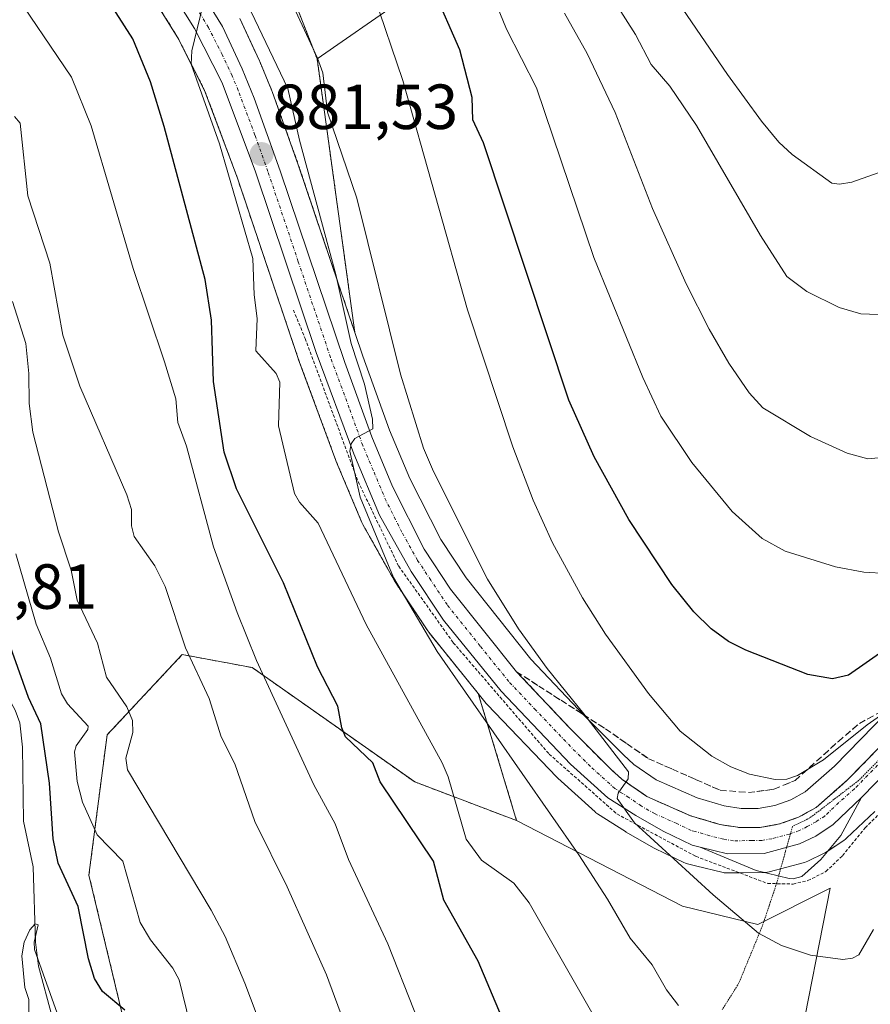
# Model space of a CAD drawing. Units: metres. Extents: x 651285 to 654736, y 4753233 to 4755622.
# Drawn here: x 653635 to 653768, y 4755101 to 4755256 of the extents above; entities that cross this region are included whole.
import ezdxf
from ezdxf.enums import TextEntityAlignment as Align

# ---------------------------------------------------------------- set-up
doc = ezdxf.new("R2010")
doc.units = ezdxf.units.M
doc.header["$MEASUREMENT"] = 0
for name, pattern in [('TRAZO_Y_PUNTO', [1, 0.5, -0.25, 0, -0.25]), ('TRAZOS', [0.75, 0.5, -0.25]), ('TRAZOS2', [0.375, 0.25, -0.125]), ('TRAZOSX2', [1.5, 1, -0.5])]:
    doc.linetypes.add(name, pattern=pattern)
for name, color, linetype, lineweight in [('Alambrada', 19, 'TRAZOS', 0), ('Arbolado forestal', 92, 'TRAZOS', 0), ('Arbolado forestal CxS', 92, 'Continuous', 0), ('Carretera de calzada única', 19, 'Continuous', 13), ('Carretera de calzada única Cxs', 19, 'Continuous', 13), ('Carretera de calzada única eje', 19, 'TRAZO_Y_PUNTO', 0), ('Carátula', 7, 'Continuous', 5), ('Corriente natural lineal', 142, 'Continuous', 13), ('Curva de nivel maestra', 36, 'Continuous', 30), ('Curva de nivel normal', 36, 'Continuous', 0), ('Explanada', 19, 'Continuous', 0), ('Explanada Cxs', 19, 'Continuous', 0), ('Núcleo urbano', 19, 'Continuous', 0), ('Núcleo urbano CxS', 19, 'Continuous', 0), ('Pastizal CxS', 92, 'Continuous', 0), ('Prado', 92, 'Continuous', 0), ('Prado CxS', 92, 'Continuous', 0), ('Punto de cota en terreno', 7, 'Continuous', 0), ('Rótulo de punto de cota en terreno', 19, 'Continuous', 0), ('Talud superficial', 39, 'TRAZOSX2', 0), ('Vía pecuaria eje', 92, 'TRAZOS2', 0)]:
    doc.layers.add(name, color=color, linetype=linetype, lineweight=lineweight)
doc.styles.add('Arial', font='txt', dxfattribs={"height": 0.2})

# ---------------------------------------------------------------- blocks, each defined once
blk = doc.blocks.new('*U158')
at = {"layer": 'Pastizal CxS', "color": 92, "linetype": 'Continuous', "lineweight": 0}
for points in [[(653779.14, 4755155.51, 896.31), (653762.71, 4755138.72, 893.97), (653758.12, 4755134.68, 893.58), (653755.85, 4755133.41, 893), (653753.33, 4755132.52, 892.81), (653750.7, 4755132.06, 892.57), (653748.04, 4755132.03, 892.31), (653745.36, 4755132.46, 891.98), (653741.13, 4755133.72, 891.2), (653734.71, 4755136.54, 891.02), (653731.19, 4755138.98, 890.32), (653729.55, 4755140.46, 890.57), (653723.39, 4755146.63, 890.02), (653715, 4755155.52, 889.17), (653704.79, 4755168.31, 888.05), (653700.81, 4755174.31, 887.49), (653695.96, 4755183.92, 886.95), (653692.75, 4755191.55, 886.43), (653688.55, 4755203.18, 886.17), (653687.3, 4755206.89, 885.26), (653681.37, 4755249.91, 889.62), (653707.67, 4755268.2, 907.56)], [(653751.88, 4755067.72, 880.11), (653762.07, 4755119.53, 892.15), (653750.66, 4755113.82, 890.12), (653738.83, 4755116.67, 888.39), (653712.74, 4755130.14, 882.81), (653706.71, 4755150.13, 885.87), (653707.97, 4755148.56, 885.89), (653708.12, 4755148.4, 885.91), (653719.04, 4755136.96, 887.15), (653719.2, 4755136.81, 887.17), (653725.07, 4755131.5, 887.9), (653725.15, 4755131.42, 887.91), (653725.48, 4755131.18, 887.96), (653729.88, 4755128.4, 888.69), (653729.98, 4755128.34, 888.71), (653734.29, 4755125.87, 889.27), (653734.47, 4755125.77, 889.29), (653739.02, 4755123.57, 890.07), (653739.3, 4755123.45, 890.13), (653739.62, 4755123.36, 890.21), (653740.89, 4755123.05, 890.54), (653745.21, 4755121.99, 891.07), (653745.4, 4755121.95, 891.1), (653745.94, 4755121.9, 891.18), (653751.71, 4755121.97, 891.97), (653752.19, 4755122.02, 892.03), (653752.45, 4755122.07, 892.06), (653758, 4755123.56, 892.59), (653758.25, 4755123.64, 892.6), (653758.52, 4755123.76, 892.62), (653761.11, 4755125.01, 892.8), (653761.31, 4755125.11, 892.82), (653761.47, 4755125.21, 892.84), (653764.2, 4755127.02, 892.4), (653764.47, 4755127.22, 892.36), (653764.61, 4755127.35, 892.34), (653769.06, 4755131.58, 892.31)]]:
    blk.add_polyline3d(points, dxfattribs=at)
blk = doc.blocks.new('*U164')
at = {"layer": 'Curva de nivel normal', "color": 36, "linetype": 'Continuous', "lineweight": 0}
blk.add_polyline3d([(653720.28, 4755257.08, 910), (653723.82, 4755250.77, 910), (653728.26, 4755241.47, 910), (653734.12, 4755226.37, 910), (653739.42, 4755214.56, 910), (653743, 4755207.4, 910), (653746.1, 4755202.04, 910), (653749.3, 4755197.42, 910), (653751.47, 4755195.06, 910), (653758.96, 4755190.54, 910), (653764.73, 4755187.9, 910), (653767.97, 4755187.01, 910), (653771.3, 4755187.34, 910)], dxfattribs=at)
blk = doc.blocks.new('*U167')
at = {"layer": 'Curva de nivel normal', "color": 36, "linetype": 'Continuous', "lineweight": 0}
blk.add_polyline3d([(653633.99, 4755172.07, 855), (653637.2, 4755161.05, 855), (653639.46, 4755155.67, 855), (653641.16, 4755150.05, 855), (653642.11, 4755148.48, 855), (653645.38, 4755145.01, 855), (653645.33, 4755144.44, 855), (653643.48, 4755141.88, 855), (653643.21, 4755140.96, 855), (653643.64, 4755136.31, 855), (653644.46, 4755133.04, 855), (653646.77, 4755127.88, 855), (653650.79, 4755123.74, 855), (653653.54, 4755114.09, 855), (653655.18, 4755111.37, 855), (653658.7, 4755106.93, 855), (653659.66, 4755105.09, 855), (653661.96, 4755095.66, 855)], dxfattribs=at)
blk = doc.blocks.new('*U169')
at = {"layer": 'Curva de nivel normal', "color": 36, "linetype": 'Continuous', "lineweight": 0}
blk.add_polyline3d([(653704.93, 4755079.32, 870), (653692.5, 4755110.75, 870), (653686.31, 4755124, 870), (653684.21, 4755129.64, 870), (653680.84, 4755135.78, 870), (653671.84, 4755155.32, 870), (653668.8, 4755162.85, 870), (653665.06, 4755173.16, 870), (653660.82, 4755188.99, 870), (653659.47, 4755192.72, 870), (653659.14, 4755196.44, 870), (653657.38, 4755202.28, 870), (653652.44, 4755216.96, 870), (653645.85, 4755239.36, 870), (653642.73, 4755247.02, 870), (653632.94, 4755261.56, 870)], dxfattribs=at)
blk = doc.blocks.new('*U170')
at = {"layer": 'Curva de nivel normal', "color": 36, "linetype": 'Continuous', "lineweight": 0}
blk.add_polyline3d([(653727.28, 4755095.19, 880), (653714.72, 4755117.23, 880), (653712.31, 4755120.31, 880), (653707.19, 4755123.93, 880), (653704.83, 4755127.24, 880), (653701.97, 4755137.03, 880), (653701.03, 4755139.22, 880), (653689.1, 4755160.96, 880), (653681.52, 4755176.92, 880), (653678.57, 4755180.19, 880), (653677.81, 4755181.57, 880), (653675.28, 4755192.23, 880), (653675.48, 4755199.05, 880), (653674.95, 4755200.43, 880), (653671.75, 4755204.02, 880), (653671.92, 4755209.1, 880), (653671.44, 4755212.78, 880), (653671.24, 4755218.5, 880), (653666, 4755236.54, 880), (653661.58, 4755249.08, 880), (653661.67, 4755251.16, 880), (653663.8, 4755260.1, 880)], dxfattribs=at)
blk = doc.blocks.new('*U172')
at = {"layer": 'Curva de nivel normal', "color": 36, "linetype": 'Continuous', "lineweight": 0}
blk.add_polyline3d([(653690.28, 4755259.96, 895), (653694.83, 4755246.48, 895), (653705.02, 4755210.46, 895), (653712.13, 4755188.91, 895), (653715.33, 4755180.52, 895), (653718.39, 4755173.81, 895), (653723.1, 4755165.19, 895), (653726.73, 4755159.44, 895), (653733.47, 4755150.1, 895), (653738.47, 4755144.21, 895), (653743.44, 4755140.26, 895), (653746.43, 4755138.61, 895), (653749.38, 4755137.45, 895), (653753.4, 4755136.6, 895), (653755.23, 4755136.66, 895), (653756.89, 4755137.22, 895), (653761, 4755139.7, 895), (653767.89, 4755145.17, 895), (653772.05, 4755148.11, 895)], dxfattribs=at)
blk = doc.blocks.new('*U177')
at = {"layer": 'Curva de nivel normal', "color": 36, "linetype": 'Continuous', "lineweight": 0}
blk.add_polyline3d([(653669.85, 4755259.79, 885), (653676.75, 4755245.23, 885), (653678.61, 4755237.12, 885), (653684.31, 4755215.98, 885), (653686.72, 4755205.16, 885), (653688.8, 4755198.75, 885), (653690.1, 4755193.26, 885), (653690.15, 4755191.75, 885), (653687.29, 4755190.21, 885), (653686.74, 4755189.4, 885), (653686.52, 4755188.23, 885), (653688.16, 4755180.99, 885), (653693.38, 4755168.38, 885), (653700.25, 4755156.73, 885), (653722.51, 4755124.75, 885), (653727.05, 4755117.8, 885), (653730.6, 4755111.64, 885), (653734.05, 4755107.45, 885), (653736.33, 4755103.51, 885), (653738.17, 4755101.06, 885)], dxfattribs=at)
blk = doc.blocks.new('*U178')
at = {"layer": 'Curva de nivel normal', "color": 36, "linetype": 'Continuous', "lineweight": 0}
blk.add_polyline3d([(653726.2, 4755276.34, 920), (653745.88, 4755247.43, 920), (653751.24, 4755240.12, 920), (653753.98, 4755236.82, 920), (653756.05, 4755234.88, 920), (653762.3, 4755230.36, 920), (653763.54, 4755230.2, 920), (653765.48, 4755230.51, 920), (653770.47, 4755232.29, 920)], dxfattribs=at)
blk = doc.blocks.new('*U186')
at = {"layer": 'Curva de nivel normal', "color": 36, "linetype": 'Continuous', "lineweight": 0}
blk.add_polyline3d([(653709.65, 4755258.28, 905), (653711.14, 4755254.57, 905), (653715.87, 4755245.35, 905), (653724.9, 4755218.7, 905), (653732.57, 4755199.79, 905), (653735.4, 4755193.74, 905), (653740.27, 4755186.43, 905), (653746.63, 4755178.75, 905), (653751.34, 4755174.5, 905), (653754.96, 4755172.48, 905), (653762.89, 4755170.06, 905), (653767.35, 4755169.21, 905), (653770.94, 4755168.97, 905)], dxfattribs=at)
blk = doc.blocks.new('*U189')
at = {"layer": 'Curva de nivel normal', "color": 36, "linetype": 'Continuous', "lineweight": 0}
blk.add_polyline3d([(653769.62, 4755209.71, 915), (653766.87, 4755209.81, 915), (653763.48, 4755210.83, 915), (653758.36, 4755213.33, 915), (653755.25, 4755215.69, 915), (653751.07, 4755222.15, 915), (653741.05, 4755239.45, 915), (653736.84, 4755245.6, 915), (653733.91, 4755249.04, 915), (653731.44, 4755253.75, 915), (653725.13, 4755263.64, 915)], dxfattribs=at)
blk = doc.blocks.new('*U199')
at = {"layer": 'Curva de nivel normal', "color": 36, "linetype": 'Continuous', "lineweight": 0}
blk.add_polyline3d([(653673.49, 4755267.08, 890), (653681.44, 4755250.01, 890), (653682.26, 4755247.71, 890), (653683.02, 4755241.55, 890), (653687.62, 4755227.99, 890), (653694.46, 4755200.33, 890), (653698.12, 4755188.68, 890), (653699.68, 4755185.02, 890), (653708.17, 4755168.08, 890), (653713.06, 4755160.28, 890), (653717.55, 4755154.04, 890), (653723.33, 4755146.91, 890), (653730.35, 4755137.82, 890), (653730.26, 4755136.72, 890), (653728.72, 4755134.45, 890), (653728.53, 4755133.6, 890), (653731.27, 4755129.81, 890), (653743.65, 4755118.49, 890), (653750.8, 4755112.44, 890), (653754.38, 4755110.49, 890), (653758.96, 4755109, 890), (653764.04, 4755108.32, 890), (653765.55, 4755108.49, 890), (653766.58, 4755109.05, 890), (653768.84, 4755113.04, 890)], dxfattribs=at)
blk = doc.blocks.new('*U200')
at = {"layer": 'Curva de nivel normal', "color": 36, "linetype": 'Continuous', "lineweight": 0}
blk.add_polyline3d([(653697.81, 4755065.34, 865), (653682.86, 4755105.91, 865), (653676.65, 4755119.73, 865), (653671.59, 4755129.99, 865), (653668.41, 4755139.04, 865), (653666.29, 4755143.33, 865), (653664.4, 4755149.33, 865), (653660.66, 4755157.3, 865), (653657.47, 4755166.95, 865), (653655.82, 4755170.22, 865), (653652.58, 4755174.82, 865), (653652.2, 4755176.49, 865), (653652.18, 4755179.04, 865), (653651.46, 4755181.37, 865), (653644.03, 4755198.46, 865), (653641.38, 4755206.49, 865), (653639.35, 4755217.78, 865), (653635.87, 4755228.35, 865), (653634.66, 4755239.8, 865), (653633.79, 4755240.83, 865)], dxfattribs=at)
blk = doc.blocks.new('*U204')
at = {"layer": 'Curva de nivel normal', "color": 36, "linetype": 'Continuous', "lineweight": 0}
blk.add_polyline3d([(653676.54, 4755087.23, 860), (653670.02, 4755104.57, 860), (653666.91, 4755111.89, 860), (653664.7, 4755116.08, 860), (653651.52, 4755138.1, 860), (653651.27, 4755139.97, 860), (653652.37, 4755143.99, 860), (653652.32, 4755145.88, 860), (653651.46, 4755148.01, 860), (653648.24, 4755152.7, 860), (653646.83, 4755158.05, 860), (653643.63, 4755164.79, 860), (653642.7, 4755169.5, 860), (653640.67, 4755175.54, 860), (653636.68, 4755191.2, 860), (653636.07, 4755195.71, 860), (653636.04, 4755200.44, 860), (653635.54, 4755205.14, 860), (653633.46, 4755211.75, 860)], dxfattribs=at)
blk = doc.blocks.new('*U205')
at = {"layer": 'Curva de nivel maestra', "color": 36, "linetype": 'Continuous', "lineweight": 30}
blk.add_polyline3d([(653651.14, 4755100.33, 850), (653647.59, 4755103.29, 850), (653646.35, 4755105.32, 850), (653645.43, 4755108.39, 850), (653643.81, 4755116.61, 850), (653640.63, 4755123.47, 850), (653639.85, 4755127.25, 850), (653639.3, 4755136.05, 850), (653637.93, 4755145.37, 850), (653635.97, 4755149.47, 850), (653629.49, 4755167.61, 850)], dxfattribs=at)
blk = doc.blocks.new('*U211')
at = {"layer": 'Curva de nivel maestra', "color": 36, "linetype": 'Continuous', "lineweight": 30}
blk.add_polyline3d([(653713.62, 4755091.63, 875), (653706.68, 4755108.03, 875), (653701.3, 4755117.62, 875), (653699.66, 4755123.77, 875), (653691.26, 4755136.24, 875), (653690.12, 4755139.24, 875), (653685.85, 4755143.29, 875), (653685.27, 4755144.71, 875), (653684.64, 4755148.12, 875), (653681.45, 4755154.34, 875), (653676.1, 4755167.54, 875), (653668.7, 4755182.28, 875), (653666.77, 4755188.08, 875), (653665.05, 4755199.16, 875), (653664.73, 4755208.82, 875), (653663.78, 4755215.22, 875), (653657.29, 4755239.28, 875), (653655.14, 4755246.29, 875), (653652.41, 4755253.08, 875), (653647.98, 4755259.96, 875)], dxfattribs=at)
blk = doc.blocks.new('*U218')
at = {"layer": 'Curva de nivel maestra', "color": 36, "linetype": 'Continuous', "lineweight": 30}
blk.add_polyline3d([(653777.62, 4755161.86, 900), (653764.93, 4755153.02, 900), (653762.42, 4755152.44, 900), (653758.52, 4755153.12, 900), (653748.78, 4755156.91, 900), (653746.08, 4755158.31, 900), (653743.35, 4755160.27, 900), (653740.6, 4755162.98, 900), (653737.14, 4755167.25, 900), (653730.39, 4755177.46, 900), (653724.92, 4755187.31, 900), (653720.96, 4755196.22, 900), (653707.54, 4755236.69, 900), (653705.87, 4755240.32, 900), (653705.73, 4755243.81, 900), (653703.79, 4755251.31, 900), (653699.69, 4755260.83, 900)], dxfattribs=at)
blk = doc.blocks.new('5PATER')
at = {"layer": 'Carátula', "linetype": 'Continuous', "lineweight": 5}
h = blk.add_hatch(color=250, dxfattribs=at)
edge = h.paths.add_edge_path()
edge.add_ellipse((0, 0.01), major_axis=(-1.33, -1.34), ratio=0.999422, start_angle=0, end_angle=360)

msp = doc.modelspace()

# ---------------------------------------------------------------- linework, layer by layer
at = {"layer": 'Alambrada', "color": 19, "linetype": 'TRAZOS', "lineweight": 0}
msp.add_polyline3d([(653677.64, 4755210.42, 883.29), (653679.48, 4755205.94, 883.55), (653687.8, 4755183.46, 885.3), (653694.19, 4755170.15, 885.95), (653702.78, 4755158.11, 887.18), (653717.85, 4755140.6, 888.57), (653728.51, 4755131.18, 889.66), (653740.91, 4755124.52, 891.26), (653752.22, 4755120.25, 892.2), (653756.23, 4755120.16, 892.51), (653758.55, 4755120.71, 892.64), (653761.39, 4755122.13, 892.84), (653763.98, 4755124.62, 892.66), (653767.55, 4755129.01, 892.32), (653776.49, 4755137.84, 892.45), (653793.71, 4755153.78, 895.06), (653803.94, 4755163.72, 896.76), (653825.53, 4755184.56, 896.43), (653842.3, 4755158.06, 886.55), (653851.98, 4755138.56, 880.22), (653851.12, 4755132.73, 878.57), (653848.14, 4755118.86, 874.98), (653847.81, 4755107.31, 872.32), (653849.44, 4755099.29, 872.24)], dxfattribs=at)
at = {"layer": 'Arbolado forestal', "color": 92, "linetype": 'TRAZOS', "lineweight": 0}
for points in [[(653681.37, 4755249.91, 889.62), (653668.95, 4755281.6, 890.22), (653665.78, 4755294.29, 895.47), (653660.49, 4755302.75, 897.21), (653649.92, 4755305.4, 892.89), (653635.12, 4755313.33, 890.15), (653619.29, 4755326.64, 887.61), (653610.51, 4755340.94, 888.41), (653608.16, 4755354.59, 892.24), (653596, 4755375.74, 891.55), (653579.62, 4755381.56, 884.38), (653557.95, 4755373.1, 872.81), (653556.31, 4755371.95, 871.54)], [(653706.71, 4755150.13, 885.87), (653698.93, 4755159.75, 884.67), (653698.76, 4755159.98, 884.64), (653693.64, 4755167.67, 884.35), (653693.53, 4755167.85, 884.34), (653688.57, 4755176.68, 883.82), (653688.42, 4755176.99, 883.83), (653684.37, 4755186.62, 883.65), (653684.33, 4755186.74, 883.66), (653678.41, 4755202.73, 882.21), (653678.39, 4755202.8, 882.2), (653668.84, 4755231.13, 880.08), (653663.68, 4755244.95, 879.46), (653659.48, 4755253.22, 879.17), (653655.69, 4755259.28, 878.49)], [(653669.19, 4755256.25, 882.51), (653672.29, 4755249.6, 882.24), (653672.34, 4755249.49, 882.23), (653674.26, 4755244.9, 882.56), (653674.31, 4755244.76, 882.55), (653678.41, 4755233.27, 883.49), (653687.3, 4755206.89, 885.26)], [(653687.3, 4755206.89, 885.26), (653681.37, 4755249.91, 889.62)], [(653636.09, 4755059.73, 842), (653637.12, 4755059.69, 841.84), (653640.18, 4755059.57, 842.32), (653651.18, 4755063.24, 842.67), (653656.07, 4755066.5, 844.36), (653659.34, 4755074.25, 848.38), (653652.81, 4755090.98, 848.57), (653645.48, 4755121.57, 851.56), (653648.33, 4755143.6, 856.76), (653660.15, 4755156.24, 864.47), (653671.16, 4755154.2, 869.61), (653696.72, 4755136.22, 877.96), (653712.74, 4755130.14, 882.81)], [(653712.74, 4755130.14, 882.81), (653706.71, 4755150.13, 885.87)]]:
    msp.add_polyline3d(points, dxfattribs=at)
at = {"layer": 'Arbolado forestal CxS', "color": 92, "linetype": 'Continuous', "lineweight": 0}
for points in [[(653668.95, 4755281.6, 890.22), (653681.37, 4755249.91, 889.62), (653681.37, 4755249.91, 889.62), (653687.3, 4755206.89, 885.26), (653678.41, 4755233.27, 883.49), (653674.31, 4755244.76, 882.55), (653674.26, 4755244.9, 882.56), (653672.34, 4755249.49, 882.23), (653672.29, 4755249.6, 882.24), (653669.19, 4755256.25, 882.51)], [(653655.69, 4755259.28, 878.49), (653659.48, 4755253.22, 879.17), (653663.68, 4755244.95, 879.46), (653668.84, 4755231.13, 880.08), (653678.39, 4755202.8, 882.2), (653678.41, 4755202.73, 882.21), (653684.33, 4755186.74, 883.66), (653684.37, 4755186.62, 883.65), (653688.42, 4755176.99, 883.83), (653688.57, 4755176.68, 883.82), (653693.53, 4755167.85, 884.34), (653693.64, 4755167.67, 884.35), (653698.76, 4755159.98, 884.64), (653698.93, 4755159.75, 884.67), (653706.71, 4755150.13, 885.87), (653706.71, 4755150.13, 885.87), (653712.74, 4755130.14, 882.81), (653696.72, 4755136.22, 877.96), (653671.16, 4755154.2, 869.61), (653660.15, 4755156.24, 864.47), (653648.33, 4755143.6, 856.76), (653645.48, 4755121.57, 851.56), (653652.81, 4755090.98, 848.57)]]:
    msp.add_polyline3d(points, dxfattribs=at)
at = {"layer": 'Carretera de calzada única', "color": 19, "linetype": 'Continuous', "lineweight": 13}
for points in [[(653741.6, 4755125.96, 891.07), (653740.33, 4755126.27, 890.85), (653735.78, 4755128.47, 890.61), (653731.48, 4755130.94, 889.73), (653727.08, 4755133.72, 889.37), (653721.21, 4755139.03, 888.81), (653710.29, 4755150.47, 887.35), (653701.26, 4755161.64, 886.33), (653696.14, 4755169.33, 885.85), (653691.19, 4755178.15, 885.37), (653687.14, 4755187.78, 884.73), (653681.23, 4755203.76, 883.49), (653671.67, 4755232.13, 881.49), (653666.43, 4755246.16, 880.45), (653662.09, 4755254.7, 879.75), (653658.11, 4755261.07, 879.16)], [(653662.65, 4755261.25, 879.91), (653666.47, 4755254.98, 880.23), (653669.57, 4755248.33, 880.74), (653671.49, 4755243.74, 880.91), (653675.58, 4755232.29, 881.78), (653685.72, 4755202.19, 884.24), (653689.95, 4755190.46, 885.11), (653693.24, 4755182.66, 885.89), (653698.21, 4755172.8, 886.46), (653702.36, 4755166.54, 886.8), (653712.73, 4755153.55, 888.11), (653721.24, 4755144.54, 889.01), (653727.48, 4755138.28, 889.58), (653729.33, 4755136.62, 889.79), (653733.24, 4755133.91, 890.26), (653740.09, 4755130.9, 891.03), (653744.69, 4755129.53, 891.58), (653747.82, 4755129.03, 891.83), (653750.98, 4755129.06, 892.12), (653754.1, 4755129.61, 892.52), (653757.09, 4755130.67, 892.88), (653759.86, 4755132.21, 893.14), (653764.78, 4755136.54, 893.72), (653781.28, 4755153.41, 895.56)], [(653798.03, 4755165.54, 897.19), (653766.99, 4755133.75, 893.45)], [(653766.99, 4755133.75, 893.45), (653762.54, 4755129.52, 892.99), (653759.81, 4755127.71, 892.92), (653757.22, 4755126.46, 892.67), (653751.67, 4755124.97, 892.19), (653745.92, 4755124.9, 891.61), (653741.6, 4755125.96, 891.07)]]:
    msp.add_polyline3d(points, dxfattribs=at)
at = {"layer": 'Carretera de calzada única Cxs', "color": 19, "linetype": 'Continuous', "lineweight": 13}
for points in [[(653798.03, 4755165.54, 897.19), (653766.99, 4755133.75, 893.45), (653762.54, 4755129.52, 892.99), (653759.81, 4755127.71, 892.92), (653757.22, 4755126.46, 892.67), (653751.67, 4755124.97, 892.19), (653745.92, 4755124.9, 891.61), (653741.6, 4755125.96, 891.07), (653740.33, 4755126.27, 890.85), (653735.78, 4755128.47, 890.61), (653731.48, 4755130.94, 889.73), (653727.08, 4755133.72, 889.37), (653721.21, 4755139.03, 888.81), (653710.29, 4755150.47, 887.35), (653701.26, 4755161.64, 886.33), (653696.14, 4755169.33, 885.85), (653691.19, 4755178.15, 885.37), (653687.14, 4755187.78, 884.73), (653681.23, 4755203.76, 883.49), (653671.67, 4755232.13, 881.49), (653666.43, 4755246.16, 880.45), (653662.09, 4755254.7, 879.75), (653658.11, 4755261.07, 879.16)], [(653662.65, 4755261.25, 879.91), (653666.47, 4755254.98, 880.23), (653669.57, 4755248.33, 880.74), (653671.49, 4755243.74, 880.91), (653675.58, 4755232.29, 881.78), (653685.72, 4755202.19, 884.24), (653689.95, 4755190.46, 885.11), (653693.24, 4755182.66, 885.89), (653698.21, 4755172.8, 886.46), (653702.36, 4755166.54, 886.8), (653712.73, 4755153.55, 888.11), (653721.24, 4755144.54, 889.01), (653727.48, 4755138.28, 889.58), (653729.33, 4755136.62, 889.79), (653733.24, 4755133.91, 890.26), (653740.09, 4755130.9, 891.03), (653744.69, 4755129.53, 891.58), (653747.82, 4755129.03, 891.83), (653750.98, 4755129.06, 892.12), (653754.1, 4755129.61, 892.52), (653757.09, 4755130.67, 892.88), (653759.86, 4755132.21, 893.14), (653764.78, 4755136.54, 893.72), (653781.28, 4755153.41, 895.56)]]:
    msp.add_polyline3d(points, dxfattribs=at)
at = {"layer": 'Carretera de calzada única eje', "color": 19, "linetype": 'TRAZO_Y_PUNTO', "lineweight": 0}
msp.add_polyline3d([(653774.13, 4755143.58, 894.42), (653765.88, 4755135.14, 893.65), (653763.42, 4755132.98, 893.32), (653761.2, 4755130.86, 893.18), (653759.83, 4755129.96, 893.04), (653758.45, 4755129.19, 892.89), (653757.15, 4755128.56, 892.75), (653755.66, 4755128.03, 892.57), (653752.88, 4755127.29, 892.26), (653751.32, 4755127.01, 892.1), (653749.74, 4755127, 891.95), (653746.87, 4755126.96, 891.69), (653745.31, 4755127.21, 891.53), (653743.14, 4755127.74, 891.34), (653740.84, 4755128.43, 891.19), (653740.21, 4755128.58, 891.14), (653737.93, 4755129.68, 890.87), (653734.51, 4755131.19, 890.26), (653732.36, 4755132.42, 890.04), (653730.4, 4755133.78, 889.92), (653728.2, 4755135.17, 889.59), (653724.34, 4755138.65, 889.24), (653721.22, 4755141.78, 888.88), (653715.76, 4755147.5, 888.32), (653711.51, 4755152.01, 887.85), (653706.99, 4755157.59, 887.39), (653701.81, 4755164.09, 886.72), (653699.25, 4755167.93, 886.17), (653697.17, 4755171.06, 886.13), (653694.7, 4755175.47, 885.64), (653692.22, 4755180.4, 885.6), (653690.19, 4755185.22, 885.01), (653688.54, 4755189.12, 884.89), (653686.43, 4755194.98, 884.45), (653683.47, 4755202.97, 883.91), (653678.4, 4755218.02, 882.68), (653673.63, 4755232.21, 881.64), (653671.58, 4755237.93, 881.34), (653668.96, 4755244.95, 880.73), (653668, 4755247.24, 880.58), (653666.45, 4755250.57, 880.28), (653664.28, 4755254.84, 879.99), (653662.37, 4755257.97, 879.76)], dxfattribs=at)
at = {"layer": 'Corriente natural lineal', "color": 142, "linetype": 'Continuous', "lineweight": 13}
msp.add_polyline3d([(653585.14, 4755259.07, 852.18), (653588.41, 4755255.97, 851.92), (653601.66, 4755246.26, 851.41), (653608.94, 4755239.03, 850.66), (653612.36, 4755234.33, 850.35), (653614.41, 4755228.76, 850.54), (653615.68, 4755221.3, 849.71), (653617.53, 4755217.22, 849.57), (653620.23, 4755212.68, 849.53), (653624.62, 4755197.83, 849.15), (653625.31, 4755189.12, 849.28), (653626.19, 4755184.29, 848.71), (653625.07, 4755176.96, 849.28), (653625.2, 4755169.1, 848.84), (653629.58, 4755155.24, 848.03), (653633.89, 4755147.48, 848.53), (653634.6, 4755145.5, 848.17), (653635.01, 4755141.67, 847.1), (653635.18, 4755130.07, 846.29), (653636.72, 4755122.89, 845.79), (653637.06, 4755111.03, 845.04), (653637.56, 4755107.23, 844.99), (653639.72, 4755099.29, 845.03)], dxfattribs=at)
at = {"layer": 'Curva de nivel normal', "color": 36, "linetype": 'Continuous', "lineweight": 0}
msp.add_polyline3d([(653636.01, 4755099.48, 845), (653636.03, 4755101.99, 845), (653635.41, 4755103.91, 845), (653634.93, 4755108.85, 845), (653635.29, 4755111.04, 845), (653636.17, 4755112.98, 845), (653637, 4755113.9, 845), (653637.49, 4755113.74, 845), (653636.87, 4755111.03, 845), (653636.94, 4755109.87, 845), (653640.75, 4755099.13, 845)], dxfattribs=at)
at = {"layer": 'Explanada', "color": 19, "linetype": 'Continuous', "lineweight": 0}
msp.add_polyline3d([(653763.73, 4755127.81, 893.26), (653760.59, 4755124.04, 893.04), (653757.61, 4755121.37, 892.64), (653756.24, 4755121, 892.54), (653755.61, 4755121.05, 892.51), (653750.4, 4755122.28, 892.27), (653741.6, 4755125.96, 891.54), (653745.92, 4755124.9, 891.85), (653751.67, 4755124.97, 892.32), (653757.22, 4755126.46, 892.76), (653759.81, 4755127.71, 893.03), (653762.54, 4755129.52, 893.32), (653766.99, 4755133.75, 893.7), (653763.73, 4755127.81, 893.26)], dxfattribs=at)
at = {"layer": 'Explanada Cxs', "color": 19, "linetype": 'Continuous', "lineweight": 0}
msp.add_polyline3d([(653763.73, 4755127.81, 893.26), (653760.59, 4755124.04, 893.04), (653757.61, 4755121.37, 892.64), (653756.24, 4755121, 892.54), (653755.61, 4755121.05, 892.51), (653750.4, 4755122.28, 892.27), (653741.6, 4755125.96, 891.54), (653745.92, 4755124.9, 891.85), (653751.67, 4755124.97, 892.32), (653757.22, 4755126.46, 892.76), (653759.81, 4755127.71, 893.03), (653762.54, 4755129.52, 893.32), (653766.99, 4755133.75, 893.7), (653763.73, 4755127.81, 893.26)], close=True, dxfattribs=at)
at = {"layer": 'Núcleo urbano', "color": 19, "linetype": 'Continuous', "lineweight": 0}
for points in [[(653706.71, 4755150.13, 885.87), (653698.93, 4755159.75, 884.67), (653698.76, 4755159.98, 884.64), (653693.64, 4755167.67, 884.35), (653693.53, 4755167.85, 884.34), (653688.57, 4755176.68, 883.82), (653688.42, 4755176.99, 883.83), (653684.37, 4755186.62, 883.65), (653684.33, 4755186.74, 883.66), (653678.41, 4755202.73, 882.21), (653678.39, 4755202.8, 882.2), (653668.84, 4755231.13, 880.08), (653663.68, 4755244.95, 879.46), (653659.48, 4755253.22, 879.17), (653655.69, 4755259.28, 878.49)], [(653669.19, 4755256.25, 882.51), (653672.29, 4755249.6, 882.24), (653672.34, 4755249.49, 882.23), (653674.26, 4755244.9, 882.56), (653674.31, 4755244.76, 882.55), (653678.41, 4755233.27, 883.49), (653687.3, 4755206.89, 885.26)], [(653687.3, 4755206.89, 885.26), (653688.55, 4755203.18, 886.17), (653692.74, 4755191.55, 886.43), (653695.96, 4755183.92, 886.95), (653700.81, 4755174.31, 887.49), (653704.79, 4755168.31, 888.05), (653715, 4755155.52, 889.17), (653723.39, 4755146.63, 890.02), (653729.55, 4755140.46, 890.57), (653731.19, 4755138.98, 890.32), (653734.71, 4755136.54, 891.02), (653741.13, 4755133.72, 891.2), (653745.36, 4755132.46, 891.98), (653748.04, 4755132.03, 892.31), (653750.7, 4755132.06, 892.57), (653753.33, 4755132.52, 892.81), (653755.85, 4755133.41, 893), (653758.12, 4755134.68, 893.58), (653762.71, 4755138.72, 893.97), (653779.14, 4755155.51, 896.31)], [(653769.06, 4755131.58, 892.31), (653764.61, 4755127.35, 892.34), (653764.47, 4755127.22, 892.36), (653764.2, 4755127.02, 892.4), (653761.68, 4755125.35, 892.81), (653761.47, 4755125.21, 892.84), (653761.31, 4755125.11, 892.82), (653761.11, 4755125.01, 892.8), (653758.52, 4755123.76, 892.62), (653758.25, 4755123.64, 892.6), (653758, 4755123.56, 892.59), (653752.45, 4755122.07, 892.06), (653752.19, 4755122.02, 892.03), (653751.71, 4755121.97, 891.97), (653747.79, 4755121.92, 891.45), (653745.94, 4755121.9, 891.18), (653745.4, 4755121.95, 891.1), (653745.2, 4755121.99, 891.07), (653740.89, 4755123.05, 890.54), (653739.62, 4755123.36, 890.21), (653739.3, 4755123.45, 890.13), (653739.02, 4755123.57, 890.07), (653734.47, 4755125.77, 889.29), (653734.29, 4755125.87, 889.27), (653729.98, 4755128.34, 888.71), (653729.88, 4755128.4, 888.69), (653725.48, 4755131.18, 887.96), (653725.15, 4755131.42, 887.91), (653725.07, 4755131.5, 887.9), (653719.2, 4755136.81, 887.17), (653719.04, 4755136.96, 887.15), (653708.12, 4755148.4, 885.91), (653707.97, 4755148.56, 885.89), (653706.71, 4755150.13, 885.87)]]:
    msp.add_polyline3d(points, dxfattribs=at)
at = {"layer": 'Núcleo urbano CxS', "color": 19, "linetype": 'Continuous', "lineweight": 0}
for points in [[(653769.06, 4755131.58, 892.31), (653764.61, 4755127.35, 892.34), (653764.47, 4755127.22, 892.36), (653764.2, 4755127.02, 892.4), (653761.47, 4755125.21, 892.84), (653761.31, 4755125.11, 892.82), (653761.11, 4755125.01, 892.8), (653758.52, 4755123.76, 892.62), (653758.25, 4755123.64, 892.6), (653758, 4755123.56, 892.59), (653752.45, 4755122.07, 892.06), (653752.19, 4755122.02, 892.03), (653751.71, 4755121.97, 891.97), (653745.94, 4755121.9, 891.18), (653745.4, 4755121.95, 891.1), (653745.21, 4755121.99, 891.07), (653740.89, 4755123.05, 890.54), (653739.62, 4755123.36, 890.21), (653739.3, 4755123.45, 890.13), (653739.02, 4755123.57, 890.07), (653734.47, 4755125.77, 889.29), (653734.29, 4755125.87, 889.27), (653729.98, 4755128.34, 888.71), (653729.88, 4755128.4, 888.69), (653725.48, 4755131.18, 887.96), (653725.15, 4755131.42, 887.91), (653725.07, 4755131.5, 887.9), (653719.2, 4755136.81, 887.17), (653719.04, 4755136.96, 887.15), (653708.12, 4755148.4, 885.91), (653707.97, 4755148.56, 885.89), (653706.71, 4755150.13, 885.87), (653698.93, 4755159.75, 884.67), (653698.76, 4755159.98, 884.64), (653693.64, 4755167.67, 884.35), (653693.53, 4755167.85, 884.34), (653688.57, 4755176.68, 883.82), (653688.42, 4755176.99, 883.83), (653684.37, 4755186.62, 883.65), (653684.33, 4755186.74, 883.66), (653678.41, 4755202.73, 882.21), (653678.39, 4755202.8, 882.2), (653668.84, 4755231.13, 880.08), (653663.68, 4755244.95, 879.46), (653659.48, 4755253.22, 879.17), (653655.69, 4755259.28, 878.49)], [(653669.19, 4755256.25, 882.51), (653672.29, 4755249.6, 882.24), (653672.34, 4755249.49, 882.23), (653674.26, 4755244.9, 882.56), (653674.31, 4755244.76, 882.55), (653678.41, 4755233.27, 883.49), (653687.3, 4755206.89, 885.26), (653688.55, 4755203.18, 886.17), (653692.75, 4755191.55, 886.43), (653695.96, 4755183.92, 886.95), (653700.81, 4755174.31, 887.49), (653704.79, 4755168.31, 888.05), (653715, 4755155.52, 889.17), (653723.39, 4755146.63, 890.02), (653729.55, 4755140.46, 890.57), (653731.19, 4755138.98, 890.32), (653734.71, 4755136.54, 891.02), (653741.13, 4755133.72, 891.2), (653745.36, 4755132.46, 891.98), (653748.04, 4755132.03, 892.31), (653750.7, 4755132.06, 892.57), (653753.33, 4755132.52, 892.81), (653755.85, 4755133.41, 893), (653758.12, 4755134.68, 893.58), (653762.71, 4755138.72, 893.97), (653779.14, 4755155.51, 896.31)]]:
    msp.add_polyline3d(points, dxfattribs=at)
at = {"layer": 'Pastizal CxS', "color": 92, "linetype": 'Continuous', "lineweight": 0}
for points in [[(653672.08, 4755441.01, 940.48), (653677.78, 4755429.13, 939.52), (653680.72, 4755422.63, 939.47), (653695.8, 4755389.24, 936.19), (653695.8, 4755389.24, 936.19), (653703.1, 4755372.24, 934.13), (653712.25, 4755345.95, 930.37), (653709.96, 4755321.94, 923.22), (653711.1, 4755297.93, 917.32), (653707.67, 4755268.2, 907.56), (653681.37, 4755249.91, 889.62), (653668.95, 4755281.6, 890.22), (653665.78, 4755294.29, 895.47), (653660.49, 4755302.75, 897.21), (653649.92, 4755305.4, 892.88), (653635.12, 4755313.33, 890.15), (653619.29, 4755326.64, 887.61), (653610.51, 4755340.94, 888.41), (653608.16, 4755354.59, 892.24), (653596, 4755375.74, 891.55), (653579.62, 4755381.56, 884.38), (653557.95, 4755373.1, 872.81)], [(653681.37, 4755249.91, 889.62), (653707.67, 4755268.2, 907.56), (653711.1, 4755297.93, 917.32), (653709.96, 4755321.94, 923.22), (653712.24, 4755345.95, 930.37), (653703.1, 4755372.24, 934.13), (653695.8, 4755389.24, 936.19)], [(653681.37, 4755249.91, 889.62), (653668.95, 4755281.6, 890.22), (653665.78, 4755294.29, 895.47), (653660.49, 4755302.75, 897.21), (653649.92, 4755305.4, 892.89), (653635.12, 4755313.33, 890.15), (653619.29, 4755326.64, 887.61), (653610.51, 4755340.94, 888.41), (653608.16, 4755354.59, 892.24), (653596, 4755375.74, 891.55), (653579.62, 4755381.56, 884.38), (653557.95, 4755373.1, 872.81), (653556.31, 4755371.95, 871.54)], [(653687.3, 4755206.89, 885.26), (653681.37, 4755249.91, 889.62)], [(653687.3, 4755206.89, 885.26), (653688.55, 4755203.18, 886.17), (653692.74, 4755191.55, 886.43), (653695.96, 4755183.92, 886.95), (653700.81, 4755174.31, 887.49), (653704.79, 4755168.31, 888.05), (653715, 4755155.52, 889.17), (653723.39, 4755146.63, 890.02), (653729.55, 4755140.46, 890.57), (653731.19, 4755138.98, 890.32), (653734.71, 4755136.54, 891.02), (653741.13, 4755133.72, 891.2), (653745.36, 4755132.46, 891.98), (653748.04, 4755132.03, 892.31), (653750.7, 4755132.06, 892.57), (653753.33, 4755132.52, 892.81), (653755.85, 4755133.41, 893), (653758.12, 4755134.68, 893.58), (653762.71, 4755138.72, 893.97), (653779.14, 4755155.51, 896.31)], [(653712.74, 4755130.14, 882.81), (653706.71, 4755150.13, 885.87)], [(653769.06, 4755131.58, 892.31), (653764.61, 4755127.35, 892.34), (653764.47, 4755127.22, 892.36), (653764.2, 4755127.02, 892.4), (653761.68, 4755125.35, 892.81), (653761.47, 4755125.21, 892.84), (653761.31, 4755125.11, 892.82), (653761.11, 4755125.01, 892.8), (653758.52, 4755123.76, 892.62), (653758.25, 4755123.64, 892.6), (653758, 4755123.56, 892.59), (653752.45, 4755122.07, 892.06), (653752.19, 4755122.02, 892.03), (653751.71, 4755121.97, 891.97), (653747.79, 4755121.92, 891.45), (653745.94, 4755121.9, 891.18), (653745.4, 4755121.95, 891.1), (653745.2, 4755121.99, 891.07), (653740.89, 4755123.05, 890.54), (653739.62, 4755123.36, 890.21), (653739.3, 4755123.45, 890.13), (653739.02, 4755123.57, 890.07), (653734.47, 4755125.77, 889.29), (653734.29, 4755125.87, 889.27), (653729.98, 4755128.34, 888.71), (653729.88, 4755128.4, 888.69), (653725.48, 4755131.18, 887.96), (653725.15, 4755131.42, 887.91), (653725.07, 4755131.5, 887.9), (653719.2, 4755136.81, 887.17), (653719.04, 4755136.96, 887.15), (653708.12, 4755148.4, 885.91), (653707.97, 4755148.56, 885.89), (653706.71, 4755150.13, 885.87)], [(653695.35, 4754959.21, 842.25), (653694.39, 4754959.95, 842.34), (653693.6, 4754960.56, 842.41), (653693.43, 4754960.57, 842.4), (653679.74, 4754961.38, 838.9), (653669.53, 4754986.96, 839.56), (653683.65, 4755000.66, 849.73), (653669.53, 4755043.66, 848.45), (653698.09, 4755038.47, 860.31), (653718.86, 4755044.06, 868.92), (653742.09, 4755054.67, 875.75), (653751.88, 4755067.72, 880.11), (653762.07, 4755119.53, 892.15), (653750.66, 4755113.82, 890.12), (653738.83, 4755116.67, 888.39), (653712.74, 4755130.14, 882.81)]]:
    msp.add_polyline3d(points, dxfattribs=at)
at = {"layer": 'Prado', "color": 92, "linetype": 'Continuous', "lineweight": 0}
for points in [[(653636.09, 4755059.73, 842), (653637.12, 4755059.69, 841.84), (653640.18, 4755059.57, 842.32), (653651.18, 4755063.24, 842.67), (653656.07, 4755066.5, 844.36), (653659.34, 4755074.25, 848.38), (653652.81, 4755090.98, 848.57), (653645.48, 4755121.57, 851.56), (653648.33, 4755143.6, 856.76), (653660.15, 4755156.24, 864.47), (653671.16, 4755154.2, 869.61), (653696.72, 4755136.22, 877.96), (653712.74, 4755130.14, 882.81)], [(653695.35, 4754959.21, 842.25), (653694.39, 4754959.95, 842.34), (653693.6, 4754960.56, 842.41), (653693.43, 4754960.57, 842.4), (653679.74, 4754961.38, 838.9), (653669.53, 4754986.96, 839.56), (653683.65, 4755000.66, 849.73), (653669.53, 4755043.66, 848.45), (653698.09, 4755038.47, 860.31), (653718.86, 4755044.06, 868.92), (653742.09, 4755054.67, 875.75), (653751.88, 4755067.72, 880.11), (653762.07, 4755119.53, 892.15), (653750.66, 4755113.82, 890.12), (653738.83, 4755116.67, 888.39), (653712.74, 4755130.14, 882.81)]]:
    msp.add_polyline3d(points, dxfattribs=at)
at = {"layer": 'Prado CxS', "color": 92, "linetype": 'Continuous', "lineweight": 0}
msp.add_polyline3d([(653652.81, 4755090.98, 848.57), (653645.48, 4755121.57, 851.56), (653648.33, 4755143.6, 856.76), (653660.15, 4755156.24, 864.47), (653671.16, 4755154.2, 869.61), (653696.72, 4755136.22, 877.96), (653712.74, 4755130.14, 882.81), (653738.83, 4755116.67, 888.39), (653750.66, 4755113.82, 890.12), (653762.07, 4755119.53, 892.15), (653751.88, 4755067.72, 880.11)], dxfattribs=at)
at = {"layer": 'Talud superficial', "color": 39, "linetype": 'TRAZOSX2', "lineweight": 0}
for points in [[(653769.18, 4755141.04, 894.19), (653768.08, 4755139.91, 894.07), (653766.98, 4755138.79, 893.94), (653765.88, 4755137.66, 893.83), (653764.78, 4755136.54, 893.72), (653763.55, 4755135.46, 893.59), (653762.32, 4755134.37, 893.43), (653761.09, 4755133.29, 893.26), (653759.86, 4755132.21, 893.14), (653758.47, 4755131.44, 893.02), (653757.09, 4755130.67, 892.88), (653755.59, 4755130.14, 892.71), (653754.1, 4755129.61, 892.52), (653752.54, 4755129.34, 892.32), (653750.98, 4755129.06, 892.12), (653749.4, 4755129.05, 891.97), (653747.82, 4755129.03, 891.83), (653746.25, 4755129.28, 891.72), (653744.69, 4755129.53, 891.58), (653743.16, 4755129.99, 891.43), (653741.62, 4755130.44, 891.22), (653740.09, 4755130.9, 891.03), (653738.37, 4755131.65, 890.78), (653736.66, 4755132.4, 890.5), (653734.95, 4755133.16, 890.3), (653733.24, 4755133.91, 890.26), (653731.94, 4755134.81, 890.17), (653730.63, 4755135.72, 889.98), (653729.33, 4755136.62, 889.79), (653728.4, 4755137.45, 889.68), (653727.48, 4755138.28, 889.58), (653726.44, 4755139.32, 889.51), (653725.4, 4755140.37, 889.45), (653724.36, 4755141.41, 889.36), (653723.32, 4755142.45, 889.24), (653722.28, 4755143.5, 889.09), (653721.24, 4755144.54, 889.01), (653720.29, 4755145.54, 888.97), (653719.35, 4755146.54, 888.9), (653718.4, 4755147.54, 888.79), (653717.46, 4755148.54, 888.67), (653716.51, 4755149.55, 888.55), (653715.57, 4755150.55, 888.46), (653714.62, 4755151.55, 888.35), (653713.68, 4755152.55, 888.24), (653712.73, 4755153.55, 888.11), (653713.9, 4755152.8, 888.28), (653715.06, 4755152.05, 888.45), (653716.23, 4755151.3, 888.61), (653717.39, 4755150.55, 888.93), (653718.56, 4755149.8, 889.17), (653719.72, 4755149.05, 889.26), (653720.89, 4755148.3, 889.26), (653722.05, 4755147.56, 889.58), (653723.22, 4755146.81, 889.99), (653724.39, 4755146.06, 890.26), (653725.55, 4755145.31, 890.4), (653726.72, 4755144.56, 890.46), (653727.85, 4755143.78, 890.76), (653728.97, 4755143, 891.17), (653730.1, 4755142.22, 891.47), (653731.23, 4755141.44, 891.61), (653732.36, 4755140.65, 891.59), (653733.49, 4755139.87, 891.61), (653734.74, 4755139.32, 891.85), (653735.99, 4755138.77, 892.15), (653737.24, 4755138.22, 892.44), (653738.49, 4755137.67, 892.64), (653739.73, 4755137.12, 892.77), (653740.98, 4755136.57, 892.85), (653742.23, 4755136.02, 892.81), (653743.48, 4755135.47, 892.74), (653744.73, 4755134.92, 892.71), (653746.22, 4755134.8, 892.97), (653747.71, 4755134.67, 893.09), (653747.71, 4755134.67, 893.09), (653749.2, 4755134.55, 893.18), (653750.54, 4755134.72, 893.4), (653751.87, 4755134.89, 893.59), (653753.21, 4755135.06, 893.73), (653754.87, 4755135.76, 894.15), (653756.53, 4755136.45, 894.58), (653757.67, 4755137.47, 894.81), (653758.8, 4755138.5, 894.83), (653759.94, 4755139.52, 894.93), (653761.08, 4755140.54, 895.18), (653762.21, 4755141.57, 895.51), (653763.35, 4755142.59, 895.62), (653764.45, 4755143.54, 895.52), (653765.55, 4755144.48, 895.69), (653766.65, 4755145.43, 896.03), (653767.87, 4755146.09, 896.12), (653769.09, 4755146.76, 896)], [(653712.73, 4755153.55, 888.46), (653715.57, 4755150.55, 888.46), (653718.4, 4755147.54, 888.46), (653721.24, 4755144.54, 888.46), (653727.48, 4755138.28, 888.46), (653729.33, 4755136.62, 888.46), (653733.24, 4755133.91, 888.46), (653736.66, 4755132.4, 888.46), (653740.09, 4755130.9, 888.46), (653744.69, 4755129.53, 888.46), (653747.82, 4755129.03, 888.46), (653750.98, 4755129.06, 888.46), (653754.1, 4755129.61, 888.46), (653757.09, 4755130.67, 888.46), (653759.86, 4755132.21, 888.46), (653762.32, 4755134.37, 888.46), (653764.78, 4755136.54, 888.46), (653768.08, 4755139.91, 888.46), (653771.38, 4755143.29, 888.46), (653774.68, 4755146.66, 888.46), (653777.98, 4755150.04, 888.46), (653781.28, 4755153.41, 888.46)], [(653712.73, 4755153.55, 888.46), (653716.23, 4755151.3, 888.46), (653719.72, 4755149.05, 888.46), (653723.22, 4755146.81, 888.46), (653726.72, 4755144.56, 888.46), (653730.1, 4755142.22, 888.46), (653733.49, 4755139.87, 888.46), (653737.24, 4755138.22, 888.46), (653740.98, 4755136.57, 888.46), (653744.73, 4755134.92, 888.46), (653749.2, 4755134.55, 888.46), (653753.21, 4755135.06, 888.46), (653756.53, 4755136.45, 888.46), (653763.35, 4755142.59, 888.46), (653766.65, 4755145.43, 888.46), (653770.31, 4755147.42, 888.46), (653773.96, 4755149.42, 888.46), (653777.62, 4755151.41, 888.46), (653781.28, 4755153.41, 888.46)]]:
    msp.add_polyline3d(points, dxfattribs=at)
at = {"layer": 'Vía pecuaria eje', "color": 92, "linetype": 'TRAZOS2', "lineweight": 0}
msp.add_polyline3d([(653769.72, 4755139.67, 894.04), (653766.52, 4755136.44, 893.76), (653762.69, 4755133.5, 893.36), (653758.85, 4755130.56, 893), (653756.13, 4755129.22, 892.69), (653755.81, 4755128.08, 892.59), (653755.19, 4755125.92, 892.49), (653755.01, 4755125.26, 892.46), (653754.26, 4755122.6, 892.29), (653753.52, 4755119.94, 891.87), (653752.46, 4755116.77, 891.1), (653751.4, 4755113.6, 890.21), (653749.55, 4755109.11, 889.02), (653747.7, 4755104.61, 887.85), (653745.08, 4755100.43, 886.3)], dxfattribs=at)

# ---------------------------------------------------------------- block references
at = {"layer": 'Curva de nivel maestra', "color": 36, "linetype": 'Continuous', "lineweight": 30}
for name in ['*U218', '*U211', '*U205']:
    msp.add_blockref(name, (0, 0), dxfattribs=at)
at = {"layer": 'Curva de nivel normal', "color": 36, "linetype": 'Continuous', "lineweight": 0}
for name in ['*U178', '*U189', '*U164', '*U186', '*U172', '*U199', '*U177', '*U170', '*U204', '*U200', '*U169', '*U167']:
    msp.add_blockref(name, (0, 0), dxfattribs=at)
at = {"layer": 'Pastizal CxS', "color": 92, "linetype": 'Continuous', "lineweight": 0}
msp.add_blockref('*U158', (0, 0), dxfattribs=at)
at = {"layer": 'Punto de cota en terreno', "linetype": 'Continuous', "lineweight": 0}
msp.add_blockref('5PATER', (653672.64, 4755234.93, 881.53), dxfattribs=at)

# ---------------------------------------------------------------- texts
at = {"layer": 'Rótulo de punto de cota en terreno', "color": 19, "linetype": 'Continuous', "lineweight": 0, "style": 'Arial'}
for s, p in [('881,53', (653674.4, 4755236.69)), ('852,81', (653617.65, 4755161.25))]:
    msp.add_text(s, height=7, dxfattribs=at).set_placement(p, align=Align.BOTTOM_LEFT)

doc.saveas('drawing.dxf')
